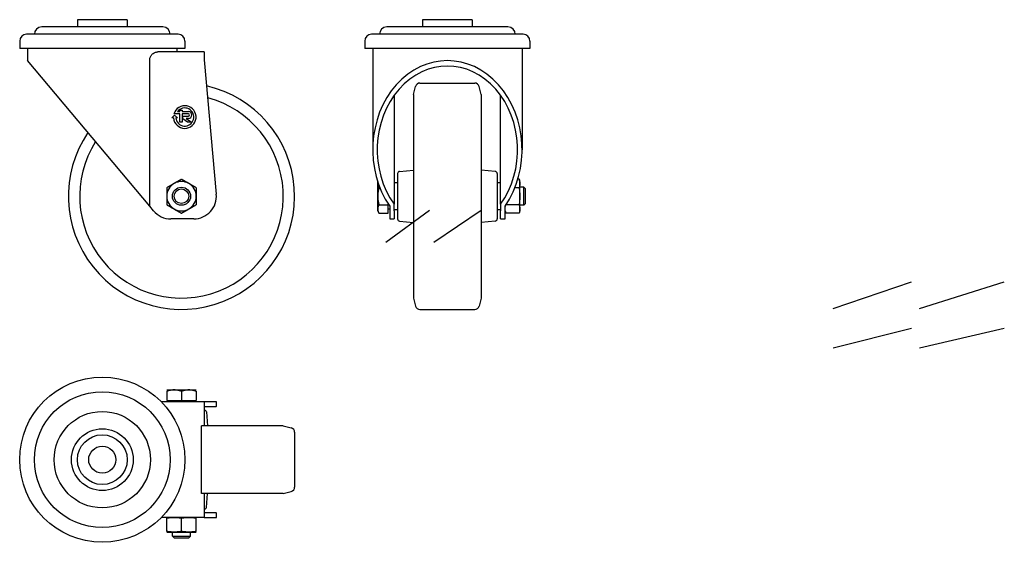
# Model space of a CAD drawing. Units: millimetres. Extents: x 88 to 523, y 37 to 268.
import ezdxf

# ---------------------------------------------------------------- set-up
doc = ezdxf.new("R2010")
doc.units = ezdxf.units.MM
doc.layers.add('VISIBILE', color=7, linetype='Continuous', lineweight=30)

msp = doc.modelspace()

# ---------------------------------------------------------------- linework, layer by layer
at = {"layer": 'VISIBILE'}
for p, q in [((135.37, 268.2), (113.37, 268.2)), ((113.37, 268.2), (113.37, 265)), ((135.37, 268.2), (135.37, 265)), ((287.88, 268.2), (265.88, 268.2)), ((265.88, 268.2), (265.88, 265)), ((287.88, 268.2), (287.88, 265)), ((157.87, 261.75), (90.87, 261.75)), ((151.12, 265), (97.62, 265)), ((148.22, 265), (100.52, 265)), ((310.38, 261.75), (243.38, 261.75)), ((303.63, 265), (250.13, 265)), ((300.73, 265), (253.03, 265)), ((87.87, 258.75), (87.87, 255.5)), ((160.87, 258.75), (160.87, 255.5)), ((240.38, 258.75), (240.38, 255.5)), ((313.38, 258.75), (313.38, 255.5)), ((160.87, 255.5), (87.87, 255.5)), ((91.37, 255.5), (91.37, 250.11)), ((169.37, 254), (148.97, 254)), ((157.37, 255.5), (157.37, 254)), ((169.37, 254), (169.37, 251.51)), ((313.38, 255.5), (240.38, 255.5)), ((243.88, 255.5), (243.88, 210.77)), ((309.88, 255.5), (309.88, 210.77)), ((145.32, 185.8), (91.37, 250.11)), ((145.32, 185.8), (145.32, 250.5)), ((169.37, 251.51), (169.46, 250.5)), ((169.46, 250.5), (174.76, 191.09)), ((264.75, 240.2), (289, 240.2)), ((261.88, 235.2), (262.82, 238.72)), ((261.88, 235.2), (261.88, 145.2)), ((291.88, 235.2), (290.94, 238.72)), ((291.88, 235.2), (291.88, 145.2)), ((253.38, 234.87), (253.38, 186.67)), ((300.38, 186.67), (300.38, 234.87)), ((158.62, 226.6), (156.02, 226.6)), ((157.62, 227.6), (158.62, 227.6)), ((158.62, 227.6), (158.62, 228.2)), ((158.62, 228.2), (159.62, 228.2)), ((158.62, 223), (158.62, 226.6)), ((159.62, 228.2), (159.62, 227.6)), ((159.62, 227.6), (162.42, 227.6)), ((162.42, 226.6), (159.62, 226.6)), ((159.62, 226.6), (159.62, 223)), ((155.14, 224.78), (156.32, 226)), ((155.83, 224.79), (155.14, 224.78)), ((156.32, 226), (157.54, 224.82)), ((157.54, 224.82), (156.84, 224.81)), ((159.62, 223), (158.62, 223)), ((160.02, 224.4), (160.02, 225.6)), ((160.02, 225.6), (162.42, 225.6)), ((162.02, 223), (160.02, 224.4)), ((162.42, 224.6), (161.48, 224.6)), ((161.48, 224.6), (163.76, 223)), ((163.76, 223), (162.02, 223)), ((254.88, 200.2), (254.88, 180.2)), ((255.79, 201.2), (261.88, 201.77)), ((297.97, 201.2), (291.88, 201.77)), ((298.88, 200.2), (298.88, 180.2)), ((246.08, 195.83), (246.08, 196.65)), ((246.08, 190.2), (246.08, 195.83)), ((254.88, 196.2), (253.38, 196.2)), ((300.38, 196.2), (298.88, 196.2)), ((308.61, 197.71), (308.01, 197.71)), ((308.88, 196.7), (308.61, 197.71)), ((308.88, 195.83), (308.88, 196.7)), ((308.88, 190.2), (308.88, 195.83)), ((246.66, 193.96), (247.05, 193.96)), ((308.61, 193.96), (306.71, 193.96)), ((310.61, 194.2), (308.88, 194.2)), ((310.61, 186.2), (310.61, 194.2)), ((311.38, 193.44), (310.61, 194.2)), ((311.38, 186.97), (311.38, 193.44)), ((246.08, 184.57), (246.08, 190.2)), ((308.88, 184.57), (308.88, 190.2)), ((147.01, 183.78), (145.32, 185.8)), ((246.08, 183.7), (246.08, 184.57)), ((246.08, 183.7), (246.66, 182.7)), ((246.66, 186.45), (250.78, 186.45)), ((249.66, 169.9), (268.97, 184.06)), ((250.78, 186.45), (250.78, 186.7)), ((250.78, 182.7), (250.78, 186.45)), ((251.38, 184.47), (250.78, 184.47)), ((251.38, 185.8), (251.38, 183.78)), ((251.38, 183.78), (251.38, 180.2)), ((253.38, 183.78), (253.38, 186.67)), ((254.88, 184.2), (253.38, 184.2)), ((253.38, 183.78), (253.38, 180.2)), ((270.89, 169.9), (291.84, 184.06)), ((300.38, 184.2), (298.88, 184.2)), ((300.38, 186.67), (300.38, 183.78)), ((300.38, 180.2), (300.38, 183.78)), ((302.38, 183.78), (302.38, 185.8)), ((302.38, 180.2), (302.38, 183.78)), ((302.38, 183.7), (302.65, 182.7)), ((308.61, 186.45), (302.82, 186.45)), ((308.88, 183.7), (308.61, 182.7)), ((310.61, 186.2), (308.88, 186.2)), ((308.88, 183.7), (308.88, 184.57)), ((311.38, 186.97), (310.61, 186.2)), ((164.8, 180.2), (154.68, 180.2)), ((246.66, 182.7), (250.78, 182.7)), ((251.38, 180.2), (253.38, 180.2)), ((255.79, 179.21), (261.88, 178.64)), ((297.97, 179.21), (291.88, 178.64)), ((300.38, 180.2), (302.38, 180.2)), ((308.61, 182.7), (302.65, 182.7)), ((447.41, 140.62), (482.02, 152.34)), ((485.46, 140.62), (523.01, 152.34)), ((261.88, 145.2), (262.82, 141.69)), ((291.88, 145.2), (290.94, 141.69)), ((264.75, 140.2), (289, 140.2)), ((447.41, 123.17), (482.02, 131.85)), ((485.46, 123.17), (523.01, 131.85)), ((152.87, 104.62), (156.12, 104.62)), ((156.12, 104.62), (162.62, 104.62)), ((162.62, 104.62), (165.87, 104.62)), ((152.87, 104.04), (152.87, 99.92)), ((159.37, 104.04), (159.37, 99.92)), ((165.87, 104.04), (165.87, 99.92)), ((169.46, 99.32), (150.49, 99.32)), ((152.87, 99.92), (159.37, 99.92)), ((153.64, 99.32), (153.64, 99.92)), ((159.37, 99.92), (165.87, 99.92)), ((165.11, 99.32), (165.11, 99.92)), ((169.37, 99.17), (169.37, 95.82)), ((169.37, 95.82), (169.37, 88.82)), ((174.76, 99.32), (169.46, 99.32)), ((169.46, 97.32), (174.76, 97.32)), ((174.8, 99.32), (174.76, 99.32)), ((174.8, 97.32), (174.76, 97.32)), ((174.8, 97.32), (174.8, 99.32)), ((170.37, 94.91), (170.94, 88.82)), ((169.37, 88.82), (168.17, 88.82)), ((168.17, 58.82), (168.17, 88.82)), ((204.37, 88.82), (169.37, 88.82)), ((204.37, 88.82), (207.89, 87.87)), ((209.37, 85.94), (209.37, 61.69)), ((169.37, 58.82), (168.17, 58.82)), ((204.37, 58.82), (169.37, 58.82)), ((169.37, 58.82), (169.37, 51.82)), ((170.37, 52.72), (170.94, 58.82)), ((204.37, 58.82), (207.89, 59.76)), ((169.46, 48.32), (150.49, 48.32)), ((152.87, 42.09), (152.87, 48.05)), ((159.37, 42.09), (159.37, 48.05)), ((165.87, 42.09), (165.87, 48.05)), ((169.37, 51.82), (169.37, 48.46)), ((174.76, 50.32), (169.46, 50.32)), ((169.46, 48.32), (174.76, 48.32)), ((174.76, 50.32), (174.8, 50.32)), ((174.76, 48.32), (174.8, 48.32)), ((174.8, 48.32), (174.8, 50.32)), ((152.87, 41.82), (156.12, 41.82)), ((155.37, 40.08), (155.37, 41.82)), ((155.37, 40.08), (163.37, 40.08)), ((156.14, 39.32), (155.37, 40.08)), ((156.12, 41.82), (162.62, 41.82)), ((156.14, 39.32), (162.6, 39.32)), ((162.6, 39.32), (163.37, 40.08)), ((162.62, 41.82), (165.87, 41.82)), ((163.37, 40.08), (163.37, 41.82))]:
    msp.add_line(p, q, dxfattribs=at)
for centre, radius in [((159.37, 190.2), 4), ((159.37, 190.2), 3.23), ((124.37, 73.82), 36.5), ((124.37, 73.82), 30), ((124.37, 73.82), 21.29), ((124.37, 73.82), 13.65), ((124.37, 73.82), 11), ((124.37, 73.82), 6)]:
    msp.add_circle(centre, radius, dxfattribs=at)
for centre, radius, start, end in [((90.87, 258.75), 3, 90, 180), ((97.62, 261.75), 3.25, 90, 180), ((100.52, 261.75), 3.25, 90, 90.6715), ((148.22, 261.75), 3.25, 89.3285, 90), ((151.12, 261.75), 3.25, 0, 90), ((157.87, 258.75), 3, 0, 90), ((243.38, 258.75), 3, 90, 180), ((250.13, 261.75), 3.25, 90, 180), ((253.03, 261.75), 3.25, 90, 90.6715), ((300.73, 261.75), 3.25, 89.3285, 90), ((303.63, 261.75), 3.25, 0, 90), ((310.38, 258.75), 3, 0, 90), ((264.75, 238.2), 2, 90, 165), ((289, 238.2), 2, 15, 90), ((159.37, 190.2), 50, 145.7721, 77.1498), ((159.37, 190.2), 45, 147.5794, 75.0749), ((160.82, 225.2), 5, 184.6876, 163.7398), ((160.82, 225.2), 4, 185.6114, 143.1301), ((162.42, 226.1), 1.5, 270, 90), ((162.42, 226.1), 0.5, 270, 90), ((255.88, 200.2), 1, 95.3447, 180), ((297.88, 200.2), 1, 0, 84.6553), ((159.37, 190.2), 6.5, 120, 180), ((159.37, 190.2), 6.5, 60, 120), ((159.37, 190.2), 6.5, 0, 60), ((159.37, 190.2), 6.5, 180, 240), ((159.37, 190.2), 6.5, 300, 0), ((164.8, 190.2), 10, 270, 5.0986), ((154.68, 190.2), 10, 219.993, 270), ((159.37, 190.2), 6.5, 240, 300), ((255.88, 180.2), 1, 180, 264.6553), ((297.88, 180.2), 1, 275.3447, 0), ((264.75, 142.2), 2, 195, 270), ((289, 142.2), 2, 270, 345), ((169.37, 94.82), 1, 5.3447, 90), ((207.37, 85.94), 2, 0, 75), ((207.37, 61.69), 2, 285, 0), ((169.37, 52.82), 1, 270, 354.6553)]:
    msp.add_arc(centre, radius, start, end, dxfattribs=at)
for centre, major_axis, ratio, start_param, end_param in [((276.88, 210.77), (0, 39.34), 0.83889, 4.024719, 8.541651), ((276.88, 210.77), (0, 36.95), 0.83889, 4.001933, 8.564438), ((169.46, 95.82), (0, 3.5), 0.089222, 0, 0.290472), ((169.46, 95.82), (0, 1.5), 0.089222, 0, 0.731892), ((169.46, 51.82), (0, 1.5), 0.089222, 2.409701, 3.141593), ((169.46, 51.82), (0, 3.5), 0.089222, 2.85112, 3.141593)]:
    msp.add_ellipse(centre, major_axis=major_axis, ratio=ratio, start_param=start_param, end_param=end_param, dxfattribs=at)
msp.add_open_spline([(145.32, 250.5), (145.32, 250.72), (145.34, 250.95), (145.44, 251.38), (145.52, 251.59), (145.8, 252.18), (146.06, 252.53), (146.69, 253.18), (147.15, 253.49), (148.07, 253.9), (148.54, 254), (148.97, 254)], degree=3, knots=[0, 0, 0, 0, 0.0664727, 0.0664727, 0.1329454, 0.1329454, 0.2658908, 0.2658908, 0.4567381, 0.4567381, 0.6475854, 0.6475854, 0.6475854, 0.6475854], dxfattribs=at)
for points, weights in [([(156.12, 195.83), (154.61, 194.96), (152.87, 193.96)], [3.15310623514, 3.15310623514, 2.92672339285]), ([(159.37, 197.71), (157.63, 196.7), (156.12, 195.83)], [2.92672339285, 3.15310623514, 3.15310623514]), ([(162.62, 195.83), (161.11, 196.7), (159.37, 197.71)], [3.15310623514, 3.15310623514, 2.92672339285]), ([(165.87, 193.96), (164.13, 194.96), (162.62, 195.83)], [2.92672339285, 3.15310623514, 3.15310623514]), ([(246.14, 196.44), (246.08, 196.14), (246.08, 195.83)], [1.74411902749, 1.75943766178, 1.75943766178]), ([(246.08, 195.83), (246.08, 194.96), (246.66, 193.96)], [1.75943766178, 1.75943766178, 1.63311572113]), ([(308.61, 197.71), (308.88, 196.7), (308.88, 195.83)], [2.92672339285, 3.15310623514, 3.15310623514]), ([(308.88, 195.83), (308.88, 194.96), (308.61, 193.96)], [3.15310623514, 3.15310623514, 2.92672339285]), ([(152.87, 193.96), (152.87, 191.94), (152.87, 190.2)], [2.92672339285, 3.15310623514, 3.15310623514]), ([(165.87, 193.96), (165.87, 191.94), (165.87, 190.2)], [2.92672339285, 3.15310623514, 3.15310623514]), ([(246.66, 193.96), (246.08, 191.94), (246.08, 190.2)], [1.63311572113, 1.75943766178, 1.75943766178]), ([(308.61, 193.96), (308.88, 191.94), (308.88, 190.2)], [2.92672339285, 3.15310623514, 3.15310623514]), ([(152.87, 190.2), (152.87, 188.46), (152.87, 186.45)], [3.15310623514, 3.15310623514, 2.92672339285]), ([(165.87, 190.2), (165.87, 188.46), (165.87, 186.45)], [3.15310623514, 3.15310623514, 2.92672339285]), ([(246.08, 190.2), (246.08, 188.46), (246.66, 186.45)], [1.75943766178, 1.75943766178, 1.63311572113]), ([(308.88, 190.2), (308.88, 188.46), (308.61, 186.45)], [3.15310623514, 3.15310623514, 2.92672339285]), ([(152.87, 186.45), (154.61, 185.44), (156.12, 184.57)], [2.92672339285, 3.15310623514, 3.15310623514]), ([(156.12, 184.57), (157.63, 183.7), (159.37, 182.7)], [3.15310623514, 3.15310623514, 2.92672339285]), ([(159.37, 182.7), (161.11, 183.7), (162.62, 184.57)], [2.92672339285, 3.15310623514, 3.15310623514]), ([(162.62, 184.57), (164.13, 185.44), (165.87, 186.45)], [3.15310623514, 3.15310623514, 2.92672339285]), ([(246.66, 186.45), (246.08, 185.44), (246.08, 184.57)], [1.63311572113, 1.75943766178, 1.75943766178]), ([(246.08, 184.57), (246.08, 183.7), (246.66, 182.7)], [1.75943766178, 1.75943766178, 1.63311572113]), ([(302.38, 184.57), (302.38, 185.28), (302.55, 186.05)], [3.15310623514, 3.15310623514, 3.00516555265]), ([(302.65, 182.7), (302.38, 183.7), (302.38, 184.57)], [2.92672339285, 3.15310623514, 3.15310623514]), ([(308.61, 186.45), (308.88, 185.44), (308.88, 184.57)], [2.92672339285, 3.15310623514, 3.15310623514]), ([(308.88, 184.57), (308.88, 183.7), (308.61, 182.7)], [3.15310623514, 3.15310623514, 2.92672339285]), ([(156.12, 104.62), (154.61, 104.62), (152.87, 104.04)], [1.75943766178, 1.75943766178, 1.63311572113]), ([(159.37, 104.04), (157.63, 104.62), (156.12, 104.62)], [1.63311572113, 1.75943766178, 1.75943766178]), ([(162.62, 104.62), (161.11, 104.62), (159.37, 104.04)], [1.75943766178, 1.75943766178, 1.63311572113]), ([(165.87, 104.04), (164.13, 104.62), (162.62, 104.62)], [1.63311572113, 1.75943766178, 1.75943766178]), ([(152.87, 48.05), (154.61, 48.32), (156.12, 48.32)], [2.92672339285, 3.15310623514, 3.15310623514]), ([(156.12, 48.32), (157.63, 48.32), (159.37, 48.05)], [3.15310623514, 3.15310623514, 2.92672339285]), ([(159.37, 48.05), (161.11, 48.32), (162.62, 48.32)], [2.92672339285, 3.15310623514, 3.15310623514]), ([(162.62, 48.32), (164.13, 48.32), (165.87, 48.05)], [3.15310623514, 3.15310623514, 2.92672339285]), ([(156.12, 41.82), (154.61, 41.82), (152.87, 42.09)], [3.15310623514, 3.15310623514, 2.92672339285]), ([(159.37, 42.09), (157.63, 41.82), (156.12, 41.82)], [2.92672339285, 3.15310623514, 3.15310623514]), ([(162.62, 41.82), (161.11, 41.82), (159.37, 42.09)], [3.15310623514, 3.15310623514, 2.92672339285]), ([(165.87, 42.09), (164.13, 41.82), (162.62, 41.82)], [2.92672339285, 3.15310623514, 3.15310623514])]:
    msp.add_rational_spline(points, weights, degree=2, dxfattribs=at)

doc.saveas('drawing.dxf')
